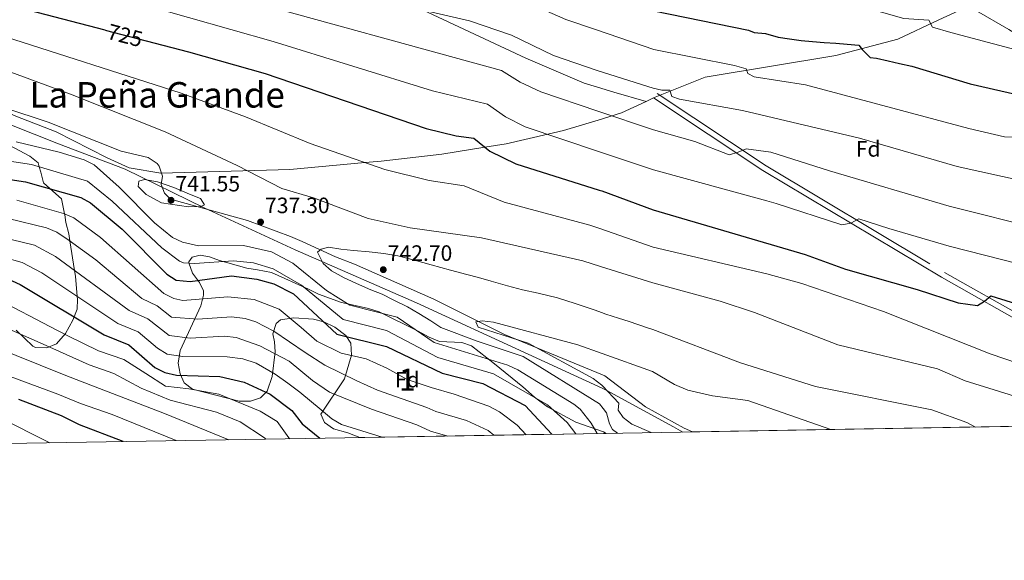
# Model space of a CAD drawing. Units: metres. Extents: x 614156 to 621052, y 4734003 to 4738746.
# Drawn here: x 617379 to 617823, y 4734003 to 4734247 of the extents above; entities that cross this region are included whole.
import ezdxf
from ezdxf.enums import TextEntityAlignment as Align

# ---------------------------------------------------------------- set-up
doc = ezdxf.new("R2010")
doc.units = ezdxf.units.M
doc.header["$MEASUREMENT"] = 0
doc.linetypes.add('DGN Style 3', pattern=[120.41820000000001, 86.013, -34.4052])
doc.linetypes.add('DGN Style 5', pattern=[60.2091, 25.8039, -34.4052])
for name, color, linetype, lineweight in [('Nivel 1', 7, 'Continuous', 0), ('Nivel 21', 7, 'Continuous', 0), ('Nivel 22', 7, 'Continuous', 0), ('Nivel 35', 7, 'Continuous', 0), ('Nivel 37', 7, 'Continuous', 0), ('Nivel 4', 7, 'Continuous', 0), ('Nivel 41', 7, 'Continuous', 0), ('Nivel 45', 7, 'Continuous', 0), ('Nivel 48', 7, 'Continuous', 0), ('Nivel 49', 7, 'Continuous', 0), ('Nivel 5', 7, 'Continuous', 0), ('Nivel 57', 7, 'Continuous', 0), ('Nivel 61', 7, 'Continuous', 0), ('Nivel 7', 7, 'Continuous', 0)]:
    doc.layers.add(name, color=color, linetype=linetype, lineweight=lineweight)
doc.styles.add('Style-Arial', font='txt')
doc.styles.add('Style-Arial Narrow', font='txt')
doc.styles.add('Style-Helvetica-Narrow-Oblique', font='txt')
doc.styles.add('Style-Times New Roman', font='txt')

# ---------------------------------------------------------------- blocks, each defined once
blk = doc.blocks.new('5PATER')
at = {"layer": 'Nivel 7', "linetype": 'Continuous', "lineweight": 0}
h = blk.add_hatch(color=51, dxfattribs=at)
edge = h.paths.add_edge_path()
edge.add_ellipse((-0.00401417538523674, 0.00191032886505127), major_axis=(-1.095731442372465, -1.110710699892244), ratio=0.9994222409660318, start_angle=0, end_angle=360)

msp = doc.modelspace()

# ---------------------------------------------------------------- linework, layer by layer
at = {"layer": 'Nivel 1', "color": 7, "linetype": 'Continuous', "lineweight": 0, "extrusion": (-0.467514393304291, -0.8516004307842714, 0.2370801517237663), "elevation": -4320125.294785893, "flags": 128}
msp.add_lwpolyline([(-1736741.130908022, 1055040.053995628), (-1736745.919433342, 1055040.052804856), (-1736780.563708408, 1055040.023115231), (-1736782.362245021, 1055039.46726808)], dxfattribs=at)
at = {"layer": 'Nivel 1', "color": 7, "linetype": 'Continuous', "lineweight": 0}
msp.add_polyline3d([(617641.879999999, 4734080.880000001, 744.4300000000001), (617608.2199999988, 4734096.34, 741.58), (617557.8399999999, 4734119.529999999, 740.38), (617503.129999999, 4734143.390000001, 737.39), (617462.1099999994, 4734162.310000001, 739.61), (617426.4499999993, 4734179.810000001, 736.91), (617396.370000001, 4734191.310000001, 735.94), (617352.3299999982, 4734208.77, 735.51), (617303.2899999991, 4734228.16, 735.35), (617277.6799999997, 4734238.609999999, 735.38), (617248.870000001, 4734249.75, 732.59), (617231.6900000013, 4734257.68, 730.84), (617203.3200000003, 4734266.42, 729.62), (617171.4400000013, 4734278.9, 729.24), (617139.1499999985, 4734292.77, 726.23), (617107, 4734306.27, 722.61), (617094, 4734307.1, 723)], dxfattribs=at)
at = {"layer": 'Nivel 21', "color": 7, "linetype": 'DGN Style 3', "lineweight": 0, "extrusion": (0.2825716372891274, 0.9572707496895945, 0.06153033063834103), "elevation": 4706498.525316681, "flags": 128}
msp.add_lwpolyline([(747924.2545784526, -289428.3952542874), (747916.6038208269, -289426.8022358585), (747901.4465167131, -289428.6858048183)], dxfattribs=at)
at = {"layer": 'Nivel 21', "color": 7, "linetype": 'DGN Style 3', "lineweight": 0, "extrusion": (0.151371914459617, 0.07081726992262782, 0.9859368427001478), "elevation": 429462.5643128162, "flags": 128}
msp.add_lwpolyline([(4026400.430940131, -2529413.915442903), (4026400.430940131, -2529410.085821506)], dxfattribs=at)
at = {"layer": 'Nivel 21', "color": 7, "linetype": 'DGN Style 3', "lineweight": 0, "extrusion": (0.1145907639437004, 0.1475340633946135, 0.982396384845279), "elevation": 769935.1827272903, "flags": 128}
msp.add_lwpolyline([(2416223.822814528, -4045159.596250661), (2416229.374806885, -4045148.568903703), (2416235.771090006, -4045139.361604307)], dxfattribs=at)
at = {"layer": 'Nivel 21', "color": 7, "linetype": 'DGN Style 3', "lineweight": 0}
for points in [[(617330.8000000007, 4734340.43, 701.3000000000001), (617370.8399999999, 4734322.869999999, 705), (617374.5700000003, 4734321.24, 701.48), (617451.9299999997, 4734291.890000001, 702.83), (617481.25, 4734279.449999999, 704.76), (617501.5700000003, 4734272.25, 706.88), (617531.2300000004, 4734263.77, 708.23), (617556.0300000012, 4734253.779999999, 708.23), (617607.2300000004, 4734229.970000001, 708.61), (617633.5899999999, 4734218.66, 711.12), (617639.5700000003, 4734216.800000001, 712.42)], [(617664.870000001, 4734211.960000001, 711.49), (617688.1600000001, 4734221.290000001, 708.08), (617747.0199999996, 4734231.07, 700.3000000000001), (617775.0700000003, 4734238.57, 696.3100000000001), (617793.5300000012, 4734247.25, 692.9), (617815.629999999, 4734257.460000001, 690.32)], [(617639.8200000003, 4734201.99, 715.91), (617624.2699999996, 4734197.290000001, 718.4300000000001), (617617.0700000003, 4734195.59, 720), (617598.3500000015, 4734191.189999999, 723.54), (617588.7600000016, 4734189.689999999, 725), (617569.3399999999, 4734186.65, 727.5), (617541.9499999993, 4734183.5, 729.72), (617534.7699999996, 4734182.82, 730), (617500.7699999996, 4734179.619999999, 730.96), (617442.4699999988, 4734178.08, 736.94), (617428.1900000013, 4734180.48, 737.13), (617418.3200000003, 4734184.970000001, 737.71), (617395.2600000016, 4734196.67, 737.13), (617377.1600000001, 4734203.82, 736.17), (617346.0500000007, 4734217.67, 735.78), (617285.2300000004, 4734239.199999999, 735.98)], [(617666.3900000006, 4734213.98, 709.88), (617715.629999999, 4734181.310000001, 715.17), (617796.0399999991, 4734133.140000001, 722.1800000000001), (617837.9499999993, 4734109.51, 723.51), (617866.3399999999, 4734093.810000001, 726.17), (617892.3200000003, 4734079.220000001, 727.51), (617914.6700000018, 4734065.25, 731.11)]]:
    msp.add_polyline3d(points, dxfattribs=at)
at = {"layer": 'Nivel 21', "color": 7, "linetype": 'Continuous', "lineweight": 0}
msp.add_polyline3d([(617664.870000001, 4734211.960000001, 711.49), (617714.1700000018, 4734179.25, 716.79), (617794.6999999993, 4734131.01, 723.8100000000001), (617836.6400000006, 4734107.35, 725.14), (617865.0199999996, 4734091.66, 727.8000000000001), (617890.9400000013, 4734077.1, 729.13), (617909.3399999999, 4734065.16, 730.64)], dxfattribs=at)
at = {"layer": 'Nivel 22', "color": 30, "linetype": 'DGN Style 5', "lineweight": 30, "elevation": 725, "flags": 128}
msp.add_lwpolyline([(617417.370000001, 4734242.540000001), (617435.9499999993, 4734237.689999999)], dxfattribs=at)
at = {"layer": 'Nivel 35', "color": 92, "linetype": 'DGN Style 3', "lineweight": 0, "extrusion": (-0.006319287448208084, 0.003813363115297982, 0.9999727620629965), "elevation": 14888.5357394593, "flags": 128}
msp.add_lwpolyline([(617634.5569043569, 4734038.905309416), (617635.716944389, 4734038.205304326)], dxfattribs=at)
at = {"layer": 'Nivel 35', "color": 92, "linetype": 'DGN Style 3', "lineweight": 0}
for points in [[(617637.2699999996, 4734351.449999999, 678.34), (617658.4200000018, 4734339.16, 679.66), (617675.1999999993, 4734328.48, 682.85), (617686.7699999996, 4734322.18, 686.13), (617691.3999999985, 4734320.34, 686.7), (617712.4899999984, 4734306.779999999, 686.41), (617776.4400000013, 4734268.59, 690.39), (617797.8200000003, 4734257.35, 694.37), (617810.5500000007, 4734251.310000001, 695.13), (617825.0700000003, 4734242.93, 694.94), (617830.8900000006, 4734239.25, 696.65), (617860.8099999987, 4734220.35, 697.96), (617896.3900000006, 4734199.449999999, 700.26), (617924.7699999996, 4734182.76, 703.42), (617938.5799999982, 4734175.35, 704.22), (617958.3099999987, 4734164.109999999, 704.4300000000001), (617992.5899999999, 4734143.529999999, 705.96), (618047.7800000012, 4734108.779999999, 708.8000000000001), (618068.3299999982, 4734094.49, 709.96), (618111.3000000007, 4734074.27, 711.94)], [(617641.7800000012, 4734086.939999999, 747.77), (617597.5700000003, 4734105.25, 745.6800000000001), (617565.6600000001, 4734121.18, 743.17), (617529.8599999994, 4734136.93, 740.67), (617521.3999999985, 4734140.32, 739.7), (617506.2800000012, 4734147.109999999, 736.6800000000001), (617500.9899999984, 4734149.460000001, 736.47), (617481.620000001, 4734156.699999999, 736.62), (617446.9400000013, 4734166.210000001, 738.35), (617444.1400000006, 4734168.970000001, 738.5500000000001), (617442.6600000001, 4734172.949999999, 738.35), (617443.3099999987, 4734176.609999999, 737.58), (617441.7100000009, 4734181.24, 737.16), (617440.8200000003, 4734182.43, 737.2), (617436.75, 4734185.040000001, 737.58), (617424.6900000013, 4734187.92, 738.16), (617391.629999999, 4734201, 738.16), (617372.1700000018, 4734207.48, 737.58)], [(617369.4800000004, 4734193.08, 733.15), (617383.4600000009, 4734185.65, 729.48), (617387.1499999985, 4734182.689999999, 727.5600000000001), (617387.6600000001, 4734180.92, 730), (617388.370000001, 4734178.470000001, 730.75), (617389.5300000012, 4734173.640000001, 727.49), (617392.4499999993, 4734171.029999999, 725), (617397.6600000001, 4734166.369999999, 722.53), (617399.1400000006, 4734159.640000001, 720), (617399.25, 4734159.17, 719.8100000000001), (617399.7399999984, 4734155.800000001, 718.45), (617401.0199999996, 4734150.67, 716.3000000000001), (617401.5199999996, 4734147.41, 715), (617403.5799999982, 4734134.050000001, 710), (617403.9600000009, 4734131.6, 709.22), (617404.7699999996, 4734122.4, 705), (617404.879999999, 4734121.140000001, 703.54), (617404.8200000003, 4734116.68, 698.39), (617402.7800000012, 4734111.66, 695.01), (617399.4699999988, 4734105.59, 693.42), (617395.4200000018, 4734100.92, 692.26), (617391.0500000007, 4734099.199999999, 691.3000000000001), (617386.0500000007, 4734099.310000001, 690.48), (617384.75, 4734099.960000001, 690.33), (617377.2300000004, 4734107.16, 690.16)], [(617532.3500000015, 4734058.689999999, 701.38), (617526.9100000001, 4734060.82, 701.71), (617520.3599999994, 4734062.560000001, 702.1), (617516.4100000001, 4734065.460000001, 703.25), (617514.7199999988, 4734069.210000001, 704.41), (617525.4299999997, 4734085.119999999, 715.4), (617528.5700000003, 4734095.880000001, 722.92), (617528.25, 4734101.34, 725.62), (617525.9499999993, 4734104.800000001, 725.62), (617521.0899999999, 4734108.470000001, 725.4300000000001), (617516.0500000007, 4734110.880000001, 723.12), (617511.4699999988, 4734112.050000001, 721.5), (617502.6099999994, 4734112.790000001, 719.84), (617496.5599999987, 4734111.869999999, 716.95), (617494.4899999984, 4734110.109999999, 712.72), (617493, 4734105.5, 709.42), (617493.8500000015, 4734101.92, 708.85), (617494.1099999994, 4734097.43, 706.64), (617492.7699999996, 4734086.25, 702.35), (617490.5100000016, 4734079.66, 699.59), (617487.5199999996, 4734076.59, 697.66), (617482.9800000004, 4734075.119999999, 696.15), (617477.8500000015, 4734075.109999999, 695.53), (617456.8000000007, 4734080.48, 697.08), (617453.0300000012, 4734083.41, 698.57), (617451.1900000013, 4734087.43, 701.12), (617450.3299999982, 4734092.189999999, 703.6800000000001), (617451.25, 4734097.93, 707.29), (617460.620000001, 4734118.15, 718.36), (617461.75, 4734122.93, 721.97), (617461.75, 4734124.93, 723.89), (617459.9899999984, 4734128.699999999, 728.32), (617456.870000001, 4734132.85, 731.22), (617455.1400000006, 4734137.49, 732.33), (617455.120000001, 4734138.01, 732.37), (617456.6999999993, 4734140.09, 732.37), (617460.2800000012, 4734140.960000001, 731.99), (617464.5, 4734140.26, 730.64), (617469.0399999991, 4734138.609999999, 729.32), (617481.3599999994, 4734135.130000001, 727.17), (617486.1900000013, 4734134.34, 728.28), (617492.4499999993, 4734133.130000001, 728.32), (617509.129999999, 4734125.619999999, 728.52), (617513.5899999999, 4734123.470000001, 729.24), (617524.0899999999, 4734119.66, 733.34), (617528.9200000018, 4734118.609999999, 734.22), (617536.2899999991, 4734116.98, 734.3000000000001), (617541.0500000007, 4734115.43, 734.3000000000001), (617558.3500000015, 4734106.83, 734.69), (617563.5599999987, 4734103.960000001, 735.65), (617568.2199999988, 4734102.1, 735.8100000000001), (617578.3000000007, 4734101.619999999, 737), (617582.7100000009, 4734100.140000001, 735.15), (617593.0399999991, 4734091.92, 731.22), (617605.8599999994, 4734081.609999999, 729.73), (617611.1099999994, 4734076.880000001, 730.96), (617616.9800000004, 4734072.550000001, 733.54), (617629.8000000007, 4734065.6, 737.77), (617642.2199999988, 4734061.26, 738.92)], [(617682.4400000013, 4734061.23, 748.57), (617678.7100000009, 4734062.859999999, 748.57), (617661.2199999988, 4734072.58, 748.77), (617642.8000000007, 4734086.51, 747.82), (617641.7800000012, 4734086.939999999, 747.77)]]:
    msp.add_polyline3d(points, dxfattribs=at)
at = {"layer": 'Nivel 4', "color": 30, "linetype": 'Continuous', "lineweight": 30, "flags": 128}
for points, elevation in [([(617417.370000001, 4734242.540000001), (617340.8099999987, 4734262.540000001)], 725), ([(617638.8200000003, 4734260.800000001), (617665.0199999996, 4734251.310000001), (617707.6999999993, 4734242.51), (617710.1999999993, 4734241.460000001), (617715.3999999985, 4734241.060000001), (617721, 4734239.460000001), (617726.1999999993, 4734238.66), (617731.3999999985, 4734237.859999999), (617736.6000000015, 4734237.460000001), (617741.8000000007, 4734237.060000001), (617747, 4734236.66), (617752.1999999993, 4734236.26), (617757.3999999985, 4734235.859999999), (617759, 4734233.859999999), (617762.6000000015, 4734230.26), (617765.3999999985, 4734229.859999999), (617770.6000000015, 4734228.66), (617775.8000000007, 4734227.460000001), (617781.3999999985, 4734226.26), (617807.6799999997, 4734218.33), (617849.1099999994, 4734208.82), (617874.8500000015, 4734204.540000001), (617900.8399999999, 4734198.810000001), (617915.1099999994, 4734193.15)], 700), ([(617435.9499999993, 4734237.689999999), (617455.0100000016, 4734232.710000001), (617489.6600000001, 4734222.970000001), (617562.2199999988, 4734198.140000001), (617575.7199999988, 4734194.939999999), (617583.8000000007, 4734193.880000001), (617590.8900000006, 4734187.880000001), (617602.7199999988, 4734182.23), (617640.3599999994, 4734170.34)], 725), ([(617374.5500000007, 4734175.1), (617381.5100000016, 4734174.109999999), (617406.5100000016, 4734167.08), (617410.8500000015, 4734164.59), (617425.0500000007, 4734152.76), (617445.1900000013, 4734132.470000001), (617449.4100000001, 4734129.790000001), (617455.8200000003, 4734129.140000001), (617474.4400000013, 4734131.66), (617485.870000001, 4734130.130000001), (617493.5, 4734128.029999999), (617502.3399999999, 4734123.560000001), (617521.8900000006, 4734105.369999999), (617544.3599999994, 4734099.83), (617569.4600000009, 4734087.689999999), (617587.7699999996, 4734083.130000001), (617606.8500000015, 4734073.189999999), (617618.9299999997, 4734060.15)], 725), ([(617640.3599999994, 4734170.34), (617641.4600000009, 4734169.99), (617664.6799999997, 4734161.439999999), (617733.2699999996, 4734141.35), (617751.3999999985, 4734134.66), (617783.8000000007, 4734125.460000001), (617802.1999999993, 4734119.460000001), (617811, 4734118.26), (617814.1999999993, 4734120.26), (617817, 4734122.66), (617826.1999999993, 4734119.859999999), (617827.8500000015, 4734119.310000001)], 725), ([(617373.4600000009, 4734130.359999999), (617379.129999999, 4734127.779999999), (617416.9499999993, 4734105.060000001), (617428.0899999999, 4734100.51), (617439.870000001, 4734090.33), (617444.3299999982, 4734087.98), (617449.5599999987, 4734086.880000001), (617469.1400000006, 4734086.27), (617480.1099999994, 4734083.699999999), (617491.8099999987, 4734078.25), (617501.629999999, 4734070.85), (617506.2199999988, 4734064.810000001), (617514.2300000004, 4734058.390000001)], 700), ([(617425.5500000007, 4734056.9), (617405.8099999987, 4734064.48), (617397.6600000001, 4734068.550000001), (617378.3999999985, 4734075.92)], 675)]:
    msp.add_lwpolyline(points, dxfattribs=dict(at, elevation=elevation))
at = {"layer": 'Nivel 49', "color": 7, "linetype": 'Continuous', "lineweight": 0, "extrusion": (0.07670050075818342, 0.001326399637171593, 0.997053295389693), "elevation": 54402.17374068643, "flags": 128}
msp.add_lwpolyline([(4722673.38468788, -697753.5248126611), (4722673.38468788, -697326.603166338)], dxfattribs=at)
at = {"layer": 'Nivel 49', "color": 7, "linetype": 'Continuous', "lineweight": 0, "extrusion": (-0.3232883706016236, -0.005443060480642553, 0.9462848421729851), "elevation": -224745.0897312694, "flags": 128}
msp.add_lwpolyline([(-4722992.211946698, 660034.7545505092), (-4722992.211946698, 659918.6208370626)], dxfattribs=at)
at = {"layer": 'Nivel 49', "color": 7, "linetype": 'Continuous', "lineweight": 0, "elevation": 738.9300000000001, "flags": 128}
msp.add_lwpolyline([(617643.379999999, 4734060.560000001), (617642.3599999994, 4734060.540000001), (617642.2300000004, 4734060.540000001)], dxfattribs=at)
at = {"layer": 'Nivel 5', "color": 30, "linetype": 'Continuous', "lineweight": 0, "flags": 128}
for points, elevation in [([(617278.870000001, 4734324.859999999), (617391.1499999985, 4734301.890000001), (617426.5, 4734290.890000001), (617481.4299999997, 4734271.42), (617518.6799999997, 4734261.560000001), (617581.8200000003, 4734246.74), (617600.7899999991, 4734240.33), (617619.6600000001, 4734231.08), (617639.4400000013, 4734224.300000001)], 710), ([(617345.9800000004, 4734327.34), (617392.6000000015, 4734318.970000001), (617404.9499999993, 4734315.720000001), (617427.7600000016, 4734307.890000001), (617487.0300000012, 4734285.220000001), (617508.5100000016, 4734279.630000001), (617543.8900000006, 4734272.970000001), (617586.7300000004, 4734263.33), (617605.4299999997, 4734256.25), (617625.3000000007, 4734247.369999999), (617639.129999999, 4734242.66)], 705), ([(617639.75, 4734206.050000001), (617614.0100000016, 4734214.800000001), (617604.6099999994, 4734219.09), (617596.1499999985, 4734224.41), (617475.8299999982, 4734257.609999999), (617424.0700000003, 4734274.439999999), (617387.2699999996, 4734285.4), (617283.3999999985, 4734307.290000001)], 715), ([(617638.4499999993, 4734282.060000001), (617647.8500000015, 4734278.66), (617665.1099999994, 4734273.15), (617722.6700000018, 4734260.630000001), (617725, 4734259.859999999), (617750.6000000015, 4734255.460000001), (617777.8000000007, 4734247.859999999), (617789, 4734247.060000001), (617790.6000000015, 4734243.859999999), (617799, 4734241.460000001), (617827.8000000007, 4734233.859999999)], 695), ([(617378.5500000007, 4734270.16), (617493.1700000018, 4734237.460000001), (617565.0399999991, 4734215.25), (617589.9800000004, 4734209.15), (617597.9600000009, 4734203.369999999), (617606.9699999988, 4734199), (617640.0599999987, 4734187.83)], 720), ([(617368.120000001, 4734240.890000001), (617451.75, 4734214.16), (617480.6799999997, 4734203.49), (617509.9499999993, 4734191.470000001), (617543.6400000006, 4734179.73), (617563.5399999991, 4734174.67), (617579.3500000015, 4734172.24), (617597.4299999997, 4734165), (617636.0300000012, 4734154.58), (617640.6499999985, 4734152.970000001)], 730), ([(617639.129999999, 4734242.66), (617664.9600000009, 4734233.869999999), (617701.3999999985, 4734226.66), (617706.6000000015, 4734225.060000001), (617707.3999999985, 4734223.060000001), (617710.1999999993, 4734221.460000001), (617733.3999999985, 4734217.859999999), (617807, 4734198.140000001), (617823.1000000015, 4734194.41), (617833.9299999997, 4734193.939999999), (617896.2600000016, 4734179.09), (617917.2399999984, 4734170.720000001), (617937.5, 4734161.460000001), (617972.3000000007, 4734151.060000001), (618000.3000000007, 4734143.859999999), (618006.3000000007, 4734141.460000001), (618009.8999999985, 4734142.66), (618012.6999999993, 4734145.060000001), (618020.3000000007, 4734142.66), (618070.6999999993, 4734118.26), (618093.5, 4734109.460000001), (618116.6999999993, 4734102.66), (618124.4499999993, 4734099.529999999), (618186.9400000013, 4734069.960000001)], 705), ([(617366.0700000003, 4734226.710000001), (617401.8500000015, 4734213.65), (617444.5, 4734196.66), (617476.9899999984, 4734181.550000001), (617497.0599999987, 4734171.08), (617511.4699999988, 4734166.890000001), (617536.1099999994, 4734157.540000001), (617555.0899999999, 4734153.359999999), (617587.2699999996, 4734148.890000001), (617632.8500000015, 4734138.460000001), (617640.9499999993, 4734135.91)], 735), ([(617639.4400000013, 4734224.300000001), (617664.6099999994, 4734216.390000001), (617668.6000000015, 4734215.460000001), (617672.1999999993, 4734215.460000001), (617673, 4734212.66), (617676.6000000015, 4734211.460000001), (617705, 4734206.26), (617757.8000000007, 4734193.859999999), (617801.8000000007, 4734181.060000001), (617852.870000001, 4734169.75), (617891.6799999997, 4734159.369999999), (617931.6499999985, 4734142.66), (617947.1999999993, 4734137.65), (617966.9499999993, 4734134.34), (618000.3000000007, 4734124.26), (618031.5, 4734113.460000001), (618098.6999999993, 4734087.859999999), (618103.8999999985, 4734086.26), (618110.3000000007, 4734088.66), (618116.6999999993, 4734086.66), (618148.6000000015, 4734069.290000001)], 710), ([(617639.75, 4734206.050000001), (617664.8200000003, 4734197.529999999), (617683.3999999985, 4734192.26), (617699, 4734186.26), (617703, 4734187.460000001), (617706.6000000015, 4734189.060000001), (617717.8000000007, 4734187.460000001), (617744.1999999993, 4734179.060000001), (617798.1999999993, 4734163.060000001), (617840.1999999993, 4734152.66), (617859.3000000007, 4734147.859999999), (617887.1000000015, 4734139.65), (617922.6499999985, 4734125.779999999), (617945.9600000009, 4734118.26), (617968.0799999982, 4734113.83), (617980.5199999996, 4734108.790000001), (617995.6499999985, 4734104.99), (618022.7800000012, 4734092.77), (618034.7100000009, 4734089.83), (618039.75, 4734087.52), (618093.0100000016, 4734068.33)], 715), ([(617639.4499999993, 4734060.49), (617636.75, 4734065.16), (617631.7899999991, 4734071.52), (617628.870000001, 4734073.68), (617603.6099999994, 4734089.27), (617599.0700000003, 4734091.359999999), (617565.9200000018, 4734101.609999999), (617549.1099999994, 4734113.050000001), (617527.7699999996, 4734118.470000001), (617517.3000000007, 4734125.040000001), (617502.0399999991, 4734137.34), (617492.4800000004, 4734142.57), (617479.7899999991, 4734145.35), (617459.5100000016, 4734145.24), (617452.3599999994, 4734146.859999999), (617447.8200000003, 4734148.98), (617439.7199999988, 4734155.560000001), (617423.7699999996, 4734171.699999999), (617412.4699999988, 4734181.85), (617407.9499999993, 4734183.99), (617396.5899999999, 4734187.48), (617377.2100000009, 4734192.09)], 735), ([(617640.0599999987, 4734187.83), (617664.75, 4734179.5), (617715.8999999985, 4734165.540000001), (617720.1999999993, 4734164.26), (617749.8000000007, 4734154.66), (617753.8000000007, 4734155.460000001), (617757.3999999985, 4734157.460000001), (617771, 4734153.060000001), (617798.1999999993, 4734145.060000001), (617837.8000000007, 4734135.060000001), (617857.6900000013, 4734128.130000001), (617913.6400000006, 4734108.890000001), (617944.7199999988, 4734098.869999999), (617967.8999999985, 4734091.060000001), (617996.6999999993, 4734081.060000001), (618019.5, 4734073.859999999), (618038.3500000015, 4734067.390000001)], 720), ([(617629.6900000013, 4734060.33), (617625.8099999987, 4734065.529999999), (617616.9800000004, 4734073.41), (617592.629999999, 4734087.439999999), (617567.5599999987, 4734094.77), (617544.3500000015, 4734106.93), (617524.8299999982, 4734111.92), (617505.9299999997, 4734127.439999999), (617493.2699999996, 4734134.880000001), (617484.3000000007, 4734137.48), (617475.370000001, 4734138.51), (617457.6700000018, 4734137.189999999), (617452.6999999993, 4734137.58), (617450.8900000006, 4734138.32), (617442.9800000004, 4734144.27), (617420.5700000003, 4734165.43), (617409.4899999984, 4734174.460000001), (617384.1900000013, 4734181.949999999), (617367.129999999, 4734184.5)], 730), ([(617442.7800000012, 4734164.65), (617435.9499999993, 4734168.33), (617432.3599999994, 4734171.98), (617432.6600000001, 4734174.449999999), (617435.120000001, 4734175.109999999), (617441.0700000003, 4734174.08), (617448.370000001, 4734171.540000001), (617455.5199999996, 4734168.540000001), (617460.370000001, 4734166.529999999), (617462.3000000007, 4734163.75), (617460.6000000015, 4734163.01), (617455.0199999996, 4734162.869999999), (617442.7800000012, 4734164.65)], 740), ([(617607.3900000006, 4734059.949999999), (617603.3000000007, 4734064.220000001), (617595.3000000007, 4734070.25), (617590.4699999988, 4734072.83), (617574.8999999985, 4734078.220000001), (617564.5, 4734081.220000001), (617553.6999999993, 4734084.82), (617544.5, 4734090.02), (617535.1000000015, 4734094.220000001), (617523.8999999985, 4734096.82), (617512.8999999985, 4734102.220000001), (617505.8999999985, 4734108.42), (617495.8999999985, 4734116.58), (617484.629999999, 4734120.949999999), (617472.6900000013, 4734122.140000001), (617452.5, 4734120.550000001), (617448.3900000006, 4734121.43), (617443.8299999982, 4734123.67), (617415.25, 4734148.93), (617403.2699999996, 4734157.93), (617398.5799999982, 4734159.880000001), (617377.5500000007, 4734165.77)], 720), ([(617373.620000001, 4734157.59), (617390.9400000013, 4734153.279999999), (617395.5599999987, 4734151.359999999), (617401.1700000018, 4734147.67), (617413.2399999984, 4734138.83), (617433.8900000006, 4734121.51), (617440.879999999, 4734118.08), (617447.379999999, 4734113.060000001), (617459.1499999985, 4734112.050000001), (617474.4699999988, 4734113.220000001), (617480.5899999999, 4734112.49), (617485.4299999997, 4734110.960000001), (617493.5700000003, 4734106.76), (617507.6999999993, 4734097.02), (617516.5, 4734091.42), (617530.8999999985, 4734084.220000001), (617540.3000000007, 4734080.02), (617562.6000000015, 4734072.210000001), (617566.5799999982, 4734070.390000001), (617580.370000001, 4734066.449999999), (617590.25, 4734061.810000001), (617592.8299999982, 4734059.710000001)], 715), ([(617640.6499999985, 4734152.970000001), (617664.6099999994, 4734144.68), (617715.879999999, 4734132.619999999), (617731.6999999993, 4734128.189999999), (617768.5399999991, 4734115.609999999), (617816.6900000013, 4734096.49), (617886.370000001, 4734072.689999999), (617892.0100000016, 4734072.689999999), (617897.9600000009, 4734074.68), (617902.879999999, 4734073.75), (617922.8500000015, 4734065.390000001)], 730), ([(617571.9400000013, 4734059.359999999), (617564.2100000009, 4734061.529999999), (617558.0799999982, 4734064.35), (617537.5, 4734071.449999999), (617518.6999999993, 4734079.220000001), (617510.8999999985, 4734084.42), (617500.5, 4734093.220000001), (617487.2300000004, 4734100.01), (617476.5300000012, 4734103.85), (617471.2600000016, 4734104.43), (617455.8099999987, 4734103.6), (617446.3599999994, 4734104.699999999), (617436.620000001, 4734112.220000001), (617428.25, 4734116.02), (617395, 4734140.33), (617385.5100000016, 4734145.49), (617369.9100000001, 4734149.27)], 710), ([(617642.0399999991, 4734071.83), (617640.4800000004, 4734073.93), (617605.9600000009, 4734095.27), (617585.1900000013, 4734102.16), (617568.8200000003, 4734108.390000001), (617564.3299999982, 4734111.32), (617558.879999999, 4734114.65), (617553.7800000012, 4734117.66), (617547.3099999987, 4734120.9), (617542.3299999982, 4734123.34), (617537.3099999987, 4734125.33), (617532.1700000018, 4734127.68), (617525.1799999997, 4734130.76), (617519.5700000003, 4734133.880000001), (617515.7699999996, 4734137.26), (617513.2399999984, 4734142.300000001), (617514.8999999985, 4734143.76), (617518.1600000001, 4734144.560000001), (617523.7399999984, 4734143.76), (617529.4800000004, 4734143.16), (617536.4899999984, 4734142.439999999), (617543.0899999999, 4734141.77), (617549.4600000009, 4734140.65), (617556.8999999985, 4734138.699999999), (617564.4299999997, 4734136.699999999), (617573.2699999996, 4734134.279999999), (617580.620000001, 4734132.310000001), (617585.8000000007, 4734130.890000001), (617591.5100000016, 4734129.26), (617598.870000001, 4734127.16), (617605.7100000009, 4734125.32), (617612.6999999993, 4734123.82), (617621.5199999996, 4734121.74), (617629.5, 4734119.199999999), (617638.4600000009, 4734116.109999999), (617641.3000000007, 4734115.119999999)], 740), ([(617542.4600000009, 4734058.859999999), (617524.0599999987, 4734064.630000001), (617519.7100000009, 4734067.09), (617514.8599999994, 4734071.15), (617505.3000000007, 4734079.220000001), (617499.8999999985, 4734083.220000001), (617494.1000000015, 4734087.220000001), (617485.5, 4734092.220000001), (617479.5, 4734094.220000001), (617472.4899999984, 4734095.1), (617452.4800000004, 4734095.24), (617445.3500000015, 4734096.34), (617441.0899999999, 4734098.99), (617432.3500000015, 4734106.359999999), (617423.120000001, 4734110.210000001), (617388.8200000003, 4734132.99), (617380.0399999991, 4734137.65), (617371.3900000006, 4734140.109999999)], 705), ([(617640.9499999993, 4734135.91), (617664.5500000007, 4734128.48), (617694.9200000018, 4734120.199999999), (617710.3900000006, 4734115.189999999), (617747.9400000013, 4734100.59), (617792.9600000009, 4734089.710000001), (617805.4100000001, 4734084.32), (617834.0300000012, 4734075.4), (617850.5599999987, 4734068.49), (617865.2899999991, 4734064.390000001)], 735), ([(617500.7800000012, 4734058.16), (617500.2199999988, 4734058.609999999), (617495.0300000012, 4734066), (617487.3999999985, 4734070.540000001), (617468.6999999993, 4734078.32), (617455.1999999993, 4734080.720000001), (617444.6999999993, 4734081.92), (617435.6999999993, 4734087.619999999), (617425.8000000007, 4734093.92), (617414.3999999985, 4734097.82), (617400.3000000007, 4734104.720000001), (617392.4200000018, 4734108.779999999), (617370.0100000016, 4734120.59)], 695), ([(617641.3000000007, 4734115.119999999), (617643.25, 4734114.439999999), (617648.9699999988, 4734112.5), (617653.75, 4734111), (617662.0899999999, 4734108.26), (617664.4699999988, 4734107.449999999), (617703.9899999984, 4734092.34), (617737.8500000015, 4734081.76), (617790.3299999982, 4734071.210000001), (617806.1400000006, 4734065.51), (617810.0700000003, 4734063.439999999)], 740), ([(617641.8599999994, 4734081.99), (617641.5399999991, 4734082.34), (617637.5700000003, 4734085.380000001), (617608.3099999987, 4734101.26), (617585.6400000006, 4734108.529999999), (617584.6600000001, 4734110.9), (617587.5100000016, 4734111.33), (617592.5500000007, 4734110.699999999), (617630.7300000004, 4734100.59), (617641.6099999994, 4734096.68)], 745), ([(617370.0599999987, 4734109.470000001), (617389.5, 4734100.82), (617410.1999999993, 4734091.52), (617421.3000000007, 4734087.619999999), (617433.6000000015, 4734081.02), (617446.8000000007, 4734075.619999999), (617467.6700000018, 4734070.1), (617478.3000000007, 4734065.76), (617489.370000001, 4734058.6), (617489.8599999994, 4734057.98)], 690), ([(617473.2300000004, 4734057.699999999), (617444.129999999, 4734069.58), (617412.8999999985, 4734081.619999999), (617399.6999999993, 4734086.720000001), (617365.5199999996, 4734100.32)], 685), ([(617641.6099999994, 4734096.68), (617664.3900000006, 4734088.5), (617674.3399999999, 4734082.6), (617680.2899999991, 4734080.119999999), (617691.4699999988, 4734077.51), (617707.3599999994, 4734075.42), (617744.7699999996, 4734062.310000001)], 745), ([(617449.3900000006, 4734057.300000001), (617420.5799999982, 4734069.060000001), (617406.3000000007, 4734074.119999999), (617396.1000000015, 4734078.32), (617360.9899999984, 4734091.17)], 680), ([(617663.6799999997, 4734060.91), (617655.0100000016, 4734064.68), (617651.0899999999, 4734067.790000001), (617648.9100000001, 4734071.07), (617649.1099999994, 4734074.130000001), (617641.8599999994, 4734081.99)], 745), ([(617642.0399999991, 4734071.83), (617643.5399999991, 4734069.810000001), (617644.8999999985, 4734064.859999999), (617646.2899999991, 4734062.369999999), (617648.6000000015, 4734060.65)], 740), ([(617369.3500000015, 4734067.92), (617392.4899999984, 4734056.34)], 670)]:
    msp.add_lwpolyline(points, dxfattribs=dict(at, elevation=elevation))
at = {"layer": 'Nivel 57', "color": 92, "linetype": 'DGN Style 3', "lineweight": 0}
for points in [[(617825.0700000003, 4734242.93, 694.94), (617810.5500000007, 4734251.310000001, 695.13), (617797.8200000003, 4734257.35, 694.37), (617776.4400000013, 4734268.59, 690.39), (617712.4899999984, 4734306.779999999, 686.41), (617691.3999999985, 4734320.34, 686.7), (617686.7699999996, 4734322.18, 686.13), (617675.1999999993, 4734328.48, 682.85), (617658.4200000018, 4734339.16, 679.66), (617637.2699999996, 4734351.449999999, 678.34), (617632.3500000015, 4734354.310000001, 678.03), (617615.6499999985, 4734364.290000001, 677.84), (617603.0100000016, 4734371.34, 676.49), (617592, 4734378.99, 675.17), (617575.629999999, 4734391.27, 671.63), (617540.8299999982, 4734411.35, 669.5500000000001), (617501.129999999, 4734433.07, 665.11), (617486.5700000003, 4734442.869999999, 661.72), (617466.4699999988, 4734457.380000001, 660.07), (617443.9600000009, 4734470.68, 659.33), (617424.620000001, 4734480.529999999, 656.82), (617405.0399999991, 4734490.65, 655.28), (617382.2300000004, 4734500.970000001, 655.32), (617354.8200000003, 4734514.58, 653.9300000000001)], [(617372.1700000018, 4734207.48, 737.58), (617391.629999999, 4734201, 738.16), (617424.6900000013, 4734187.92, 738.16), (617436.75, 4734185.040000001, 737.58), (617440.8200000003, 4734182.43, 737.2), (617441.7100000009, 4734181.24, 737.16), (617443.3099999987, 4734176.609999999, 737.58), (617442.6600000001, 4734172.949999999, 738.35), (617444.1400000006, 4734168.970000001, 738.5500000000001), (617446.9400000013, 4734166.210000001, 738.35), (617481.620000001, 4734156.699999999, 736.62), (617500.9899999984, 4734149.460000001, 736.47), (617506.2800000012, 4734147.109999999, 736.6800000000001), (617521.3999999985, 4734140.32, 739.7), (617529.8599999994, 4734136.93, 740.67), (617565.6600000001, 4734121.18, 743.17), (617597.5700000003, 4734105.25, 745.6800000000001), (617641.7800000012, 4734086.939999999, 747.77), (617642.8000000007, 4734086.51, 747.82), (617661.2199999988, 4734072.58, 748.77), (617678.7100000009, 4734062.859999999, 748.57), (617682.4400000013, 4734061.23, 748.57), (618108.0399999991, 4734068.59, 715.82)], [(617377.2300000004, 4734107.16, 690.16), (617384.75, 4734099.960000001, 690.33), (617386.0500000007, 4734099.310000001, 690.48), (617391.0500000007, 4734099.199999999, 691.3000000000001), (617395.4200000018, 4734100.92, 692.26), (617399.4699999988, 4734105.59, 693.42), (617402.7800000012, 4734111.66, 695.01), (617404.8200000003, 4734116.68, 698.39), (617404.879999999, 4734121.140000001, 703.54), (617404.7699999996, 4734122.4, 705), (617403.9600000009, 4734131.6, 709.22), (617403.5799999982, 4734134.050000001, 710), (617401.5199999996, 4734147.41, 715), (617401.0199999996, 4734150.67, 716.3000000000001), (617399.7399999984, 4734155.800000001, 718.45), (617399.25, 4734159.17, 719.8100000000001), (617399.1400000006, 4734159.640000001, 720), (617397.6600000001, 4734166.369999999, 722.53), (617392.4499999993, 4734171.029999999, 725), (617389.5300000012, 4734173.640000001, 727.49), (617388.370000001, 4734178.470000001, 730.75), (617387.6600000001, 4734180.92, 730), (617387.1499999985, 4734182.689999999, 727.5600000000001), (617383.4600000009, 4734185.65, 729.48), (617369.4800000004, 4734193.08, 733.15)]]:
    msp.add_polyline3d(points, dxfattribs=at)
msp.add_polyline3d([(617642.2199999988, 4734061.26, 738.92), (617629.8000000007, 4734065.6, 737.77), (617616.9800000004, 4734072.550000001, 733.54), (617611.1099999994, 4734076.880000001, 730.96), (617605.8599999994, 4734081.609999999, 729.73), (617593.0399999991, 4734091.92, 731.22), (617582.7100000009, 4734100.140000001, 735.15), (617578.3000000007, 4734101.619999999, 737), (617568.2199999988, 4734102.1, 735.8100000000001), (617563.5599999987, 4734103.960000001, 735.65), (617558.3500000015, 4734106.83, 734.69), (617541.0500000007, 4734115.43, 734.3000000000001), (617536.2899999991, 4734116.98, 734.3000000000001), (617528.9200000018, 4734118.609999999, 734.22), (617524.0899999999, 4734119.66, 733.34), (617513.5899999999, 4734123.470000001, 729.24), (617509.129999999, 4734125.619999999, 728.52), (617492.4499999993, 4734133.130000001, 728.32), (617486.1900000013, 4734134.34, 728.28), (617481.3599999994, 4734135.130000001, 727.17), (617469.0399999991, 4734138.609999999, 729.32), (617464.5, 4734140.26, 730.64), (617460.2800000012, 4734140.960000001, 731.99), (617456.6999999993, 4734140.09, 732.37), (617455.120000001, 4734138.01, 732.37), (617455.1400000006, 4734137.49, 732.33), (617456.870000001, 4734132.85, 731.22), (617459.9899999984, 4734128.699999999, 728.32), (617461.75, 4734124.93, 723.89), (617461.75, 4734122.93, 721.97), (617460.620000001, 4734118.15, 718.36), (617451.25, 4734097.93, 707.29), (617450.3299999982, 4734092.189999999, 703.6800000000001), (617451.1900000013, 4734087.43, 701.12), (617453.0300000012, 4734083.41, 698.57), (617456.8000000007, 4734080.48, 697.08), (617477.8500000015, 4734075.109999999, 695.53), (617482.9800000004, 4734075.119999999, 696.15), (617487.5199999996, 4734076.59, 697.66), (617490.5100000016, 4734079.66, 699.59), (617492.7699999996, 4734086.25, 702.35), (617494.1099999994, 4734097.43, 706.64), (617493.8500000015, 4734101.92, 708.85), (617493, 4734105.5, 709.42), (617494.4899999984, 4734110.109999999, 712.72), (617496.5599999987, 4734111.869999999, 716.95), (617502.6099999994, 4734112.790000001, 719.84), (617511.4699999988, 4734112.050000001, 721.5), (617516.0500000007, 4734110.880000001, 723.12), (617521.0899999999, 4734108.470000001, 725.4300000000001), (617525.9499999993, 4734104.800000001, 725.62), (617528.25, 4734101.34, 725.62), (617528.5700000003, 4734095.880000001, 722.92), (617525.4299999997, 4734085.119999999, 715.4), (617514.7199999988, 4734069.210000001, 704.41), (617516.4100000001, 4734065.460000001, 703.25), (617520.3599999994, 4734062.560000001, 702.1), (617526.9100000001, 4734060.82, 701.71), (617532.3500000015, 4734058.689999999, 701.38), (617642.2300000004, 4734060.540000001, 738.9300000000001), (617642.3599999994, 4734060.540000001, 738.9300000000001), (617643.379999999, 4734060.560000001, 738.9300000000001)], close=True, dxfattribs=at)
at = {"layer": 'Nivel 61', "color": 7, "linetype": 'Continuous', "lineweight": 0, "flags": 128}
msp.add_lwpolyline([(614155.7100000009, 4738629.99), (617563.379999999, 4738687.26), (620971.0500000007, 4738746.25), (621011.6499999985, 4736432.869999999), (621052.1999999993, 4734119.51), (617642.2300000004, 4734060.540000001), (614232.25, 4734003.27), (614193.9800000004, 4736316.619999999)], close=True, dxfattribs=at)

# ---------------------------------------------------------------- block references
at = {"layer": 'Nivel 7', "color": 51, "linetype": 'Continuous', "lineweight": 0}
for p in [(617447.1400000006, 4734165.790000001, 741.5500000000001), (617487.5399999991, 4734155.98, 737.3000000000001), (617542.8900000006, 4734134.439999999, 742.7)]:
    msp.add_blockref('5PATER', p, dxfattribs=at)

# ---------------------------------------------------------------- texts
at = {"layer": 'Nivel 37', "color": 92, "linetype": 'Continuous', "lineweight": 0, "style": 'Style-Arial'}
for p in [(617761.6449360214, 4734188.96998, 711), (617553.7049360201, 4734084.819979999, 720)]:
    msp.add_text('Fd', height=6.99996, dxfattribs=at).set_placement(p, align=Align.MIDDLE_CENTER)
at = {"layer": 'Nivel 41', "color": 7, "linetype": 'Continuous', "lineweight": 0, "style": 'Style-Helvetica-Narrow-Oblique'}
msp.add_text('725', height=6.99996, rotation=345.3621770750604, dxfattribs=at).set_placement((617426.4007340521, 4734240.183168367, 725), align=Align.MIDDLE_CENTER)
at = {"layer": 'Nivel 41', "color": 7, "linetype": 'Continuous', "lineweight": 0, "style": 'Style-Arial'}
for s, p in [('741.55', (617449.129999999, 4734169.790000001, 741.5500000000001)), ('737.30', (617489.5300000012, 4734159.98, 737.3000000000001)), ('742.70', (617544.879999999, 4734138.439999999, 742.7))]:
    msp.add_text(s, height=6.99996, dxfattribs=at).set_placement(p)
at = {"layer": 'Nivel 45', "color": 7, "linetype": 'Continuous', "lineweight": 0, "style": 'Style-Times New Roman'}
msp.add_text('La Peña Grande', height=11.49996, dxfattribs=at).set_placement((617440.8652208485, 4734213.37998, 731.07), align=Align.MIDDLE_CENTER)
at = {"layer": 'Nivel 48', "color": 92, "linetype": 'Continuous', "lineweight": 0, "style": 'Style-Arial Narrow'}
msp.add_text('1', height=9.99996, dxfattribs=at).set_placement((617553.7051870115, 4734084.819979999, 720), align=Align.MIDDLE_CENTER)

doc.saveas('drawing.dxf')
